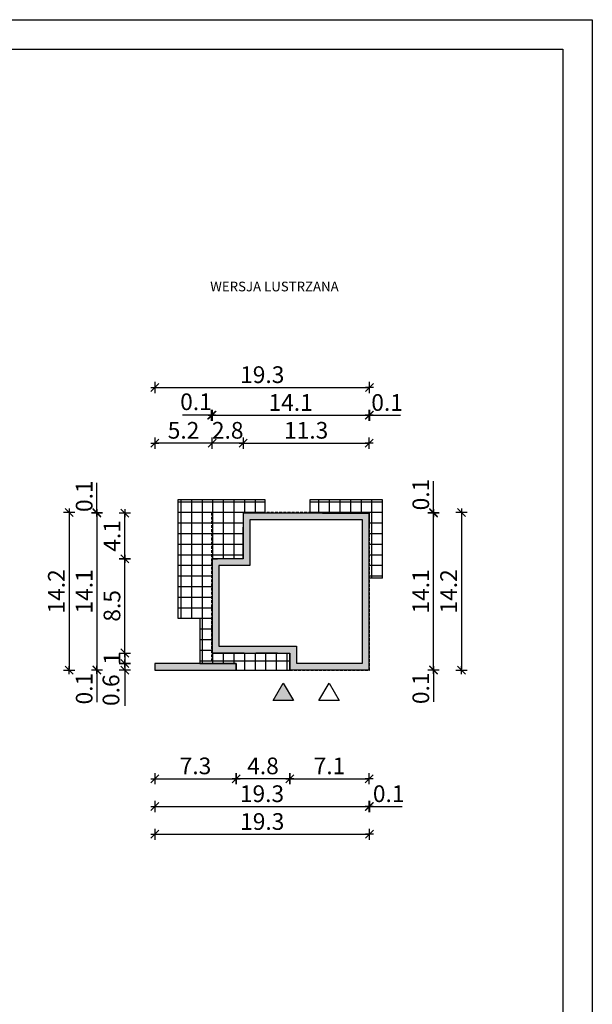
# Model space of a CAD drawing. Units: millimetres. Extents: x 6 to 1056, y 4 to 1489.
# Drawn here: x 541 to 1056, y 604 to 1489 of the extents above; entities that cross this region are included whole.
import ezdxf

# ---------------------------------------------------------------- set-up
doc = ezdxf.new("R2010")
doc.units = ezdxf.units.MM
doc.linetypes.add('HIDDEN', pattern=[0.375, 0.25, -0.125])
for name, color, linetype in [('0-hecz', 9, 'Continuous'), ('Obrys budynku', 7, 'Continuous'), ('Obrys tarasów', 7, 'Continuous'), ('Ramka', 7, 'Continuous'), ('Wymiary', 30, 'Continuous')]:
    doc.layers.add(name, color=color, linetype=linetype)
doc.styles.add('RAMKA50', font='simplex.shx', dxfattribs={"width": 0.65})
doc.styles.get("Standard").update_dxf_attribs({"font": 'arial.ttf'})
doc.dimstyles.new('DIM50', dxfattribs={"dimscale": 5, "dimtxt": 3, "dimasz": 0.18, "dimexe": 0, "dimexo": 0, "dimgap": 0.8, "dimtad": 1, "dimdec": 1, "dimlfac": 0.1, "dimrnd": 0.01, "dimzin": 9, "dimdsep": 46, "dimtxsty": 'RAMKA50', "dimblk": 'TICK2', "dimcen": 0, "dimse1": 1, "dimse2": 1, "dimclrd": 13, "dimclre": 13, "dimclrt": 256, "dimazin": 0, "dimtfac": 1, "dimtdec": 1, "dimtix": 1, "dimtmove": 2, "dimatfit": 3, "dimldrblk": 'TICK1', "dimfxl": 1, "dimtfillclr": 256, "dimtolj": 1, "dimarcsym": 0})

# ---------------------------------------------------------------- blocks, each defined once
blk = doc.blocks.new('TICK2')
at = {"color": 2}
blk.add_line((-4, -4), (4, 4), dxfattribs=at)
at = {"color": 0}
for p, q in [((4, 0), (-4, 0)), ((0, -5.6), (0, 5.6))]:
    blk.add_line(p, q, dxfattribs=at)
blk = doc.blocks.new('*D110')
at = {"layer": 'Defpoints', "color": 0}
for p in [(783.97, 870.17), (735.67, 854.67), (735.67, 807.22)]:
    blk.add_point(p, dxfattribs=at)
at = {"layer": 'Wymiary', "color": 13, "lineweight": -2}
blk.add_line((783.07, 807.22), (736.57, 807.22), dxfattribs=at)
at = {"layer": 'Wymiary', "color": 13, "lineweight": -2, "xscale": 0.9000000000000001, "yscale": 0.9000000000000001, "zscale": 0.9000000000000001, "rotation": 180}
blk.add_blockref('TICK2', (735.67, 807.22), dxfattribs=at)
at = {"layer": 'Wymiary', "color": 13, "lineweight": -2, "xscale": 0.9000000000000001, "yscale": 0.9000000000000001, "zscale": 0.9000000000000001}
blk.add_blockref('TICK2', (783.97, 807.22), dxfattribs=at)
at = {"layer": 'Wymiary', "insert": (759.82, 818.72), "char_height": 15, "attachment_point": 5, "style": 'RAMKA50'}
blk.add_mtext('\\A1;4.8', dxfattribs=at)
blk = doc.blocks.new('TICK1')
at = {"color": 2}
blk.add_line((-4, -4), (4, 4), dxfattribs=at)
at = {"color": 0}
for p, q in [((0, 0), (-4, 0)), ((0, -5.6), (0, 5.6))]:
    blk.add_line(p, q, dxfattribs=at)
blk = doc.blocks.new('*D111')
at = {"layer": 'Defpoints', "color": 0}
for p in [(662.67, 854.67), (855.17, 855.17), (855.17, 782.22)]:
    blk.add_point(p, dxfattribs=at)
at = {"layer": 'Wymiary', "color": 13, "lineweight": -2}
blk.add_line((663.57, 782.22), (854.27, 782.22), dxfattribs=at)
at = {"layer": 'Wymiary', "color": 13, "lineweight": -2, "xscale": 0.9000000000000001, "yscale": 0.9000000000000001, "zscale": 0.9000000000000001, "rotation": 180}
blk.add_blockref('TICK2', (662.67, 782.22), dxfattribs=at)
at = {"layer": 'Wymiary', "color": 13, "lineweight": -2, "xscale": 0.9000000000000001, "yscale": 0.9000000000000001, "zscale": 0.9000000000000001}
blk.add_blockref('TICK2', (855.17, 782.22), dxfattribs=at)
at = {"layer": 'Wymiary', "insert": (758.92, 793.72), "char_height": 15, "attachment_point": 5, "style": 'RAMKA50'}
blk.add_mtext('\\A1;19.3', dxfattribs=at)
blk = doc.blocks.new('*D112')
at = {"layer": 'Defpoints', "color": 0}
for p in [(873.17, 1045.87), (913.14, 1045.87), (880.17, 905.17)]:
    blk.add_point(p, dxfattribs=at)
at = {"layer": 'Wymiary', "color": 13, "lineweight": -2}
blk.add_line((913.14, 906.07), (913.14, 1044.97), dxfattribs=at)
at = {"layer": 'Wymiary', "color": 13, "lineweight": -2, "xscale": 0.9000000000000001, "yscale": 0.9000000000000001, "zscale": 0.9000000000000001}
for p, rotation in [((913.14, 1045.87), 90), ((913.14, 905.17), 270)]:
    blk.add_blockref('TICK2', p, dxfattribs=dict(at, rotation=rotation))
at = {"layer": 'Wymiary', "insert": (901.64, 975.52), "char_height": 15, "attachment_point": 5, "rotation": 90, "style": 'RAMKA50'}
blk.add_mtext('\\A1;14.1', dxfattribs=at)
blk = doc.blocks.new('*D113')
at = {"layer": 'Defpoints', "color": 0}
for p in [(873.17, 1045.87), (873.67, 1046.37), (913.14, 1045.87)]:
    blk.add_point(p, dxfattribs=at)
at = {"layer": 'Wymiary', "color": 13, "lineweight": -2}
for p, q in [((913.14, 1046.37), (913.14, 1074.71)), ((913.14, 1047.27), (913.14, 1048.17)), ((913.14, 1046.37), (913.14, 1045.87)), ((913.14, 1044.97), (913.14, 1044.07))]:
    blk.add_line(p, q, dxfattribs=at)
at = {"layer": 'Wymiary', "color": 13, "lineweight": -2, "xscale": 0.9000000000000001, "yscale": 0.9000000000000001, "zscale": 0.9000000000000001}
for p, rotation in [((913.14, 1046.37), 270), ((913.14, 1045.87), 90)]:
    blk.add_blockref('TICK2', p, dxfattribs=dict(at, rotation=rotation))
at = {"layer": 'Wymiary', "insert": (901.64, 1062.58), "char_height": 15, "attachment_point": 5, "rotation": 90, "style": 'RAMKA50'}
blk.add_mtext('\\A1;0.1', dxfattribs=at)
blk = doc.blocks.new('*D114')
at = {"layer": 'Defpoints', "color": 0}
for p in [(873.17, 1046.37), (880.67, 904.67), (938.14, 904.67)]:
    blk.add_point(p, dxfattribs=at)
at = {"layer": 'Wymiary', "color": 13, "lineweight": -2}
blk.add_line((938.14, 1045.47), (938.14, 905.57), dxfattribs=at)
at = {"layer": 'Wymiary', "color": 13, "lineweight": -2, "xscale": 0.9000000000000001, "yscale": 0.9000000000000001, "zscale": 0.9000000000000001}
for p, rotation in [((938.14, 1046.37), 90), ((938.14, 904.67), 270)]:
    blk.add_blockref('TICK2', p, dxfattribs=dict(at, rotation=rotation))
at = {"layer": 'Wymiary', "insert": (926.64, 975.52), "char_height": 15, "attachment_point": 5, "rotation": 90, "style": 'RAMKA50'}
blk.add_mtext('\\A1;14.2', dxfattribs=at)
blk = doc.blocks.new('*D115')
at = {"layer": 'Defpoints', "color": 0}
for p in [(635.63, 1004.87), (714.17, 1004.87), (714.17, 920.17)]:
    blk.add_point(p, dxfattribs=at)
at = {"layer": 'Wymiary', "color": 13, "lineweight": -2}
blk.add_line((635.63, 921.07), (635.63, 1003.97), dxfattribs=at)
at = {"layer": 'Wymiary', "color": 13, "lineweight": -2, "xscale": 0.9000000000000001, "yscale": 0.9000000000000001, "zscale": 0.9000000000000001}
for p, rotation in [((635.63, 1004.87), 90), ((635.63, 920.17), 270)]:
    blk.add_blockref('TICK2', p, dxfattribs=dict(at, rotation=rotation))
at = {"layer": 'Wymiary', "insert": (624.13, 962.52), "char_height": 15, "attachment_point": 5, "rotation": 90, "style": 'RAMKA50'}
blk.add_mtext('\\A1;8.5', dxfattribs=at)
blk = doc.blocks.new('*D116')
at = {"layer": 'Defpoints', "color": 0}
for p in [(635.63, 1045.87), (742.27, 1045.87), (714.17, 1004.87)]:
    blk.add_point(p, dxfattribs=at)
at = {"layer": 'Wymiary', "color": 13, "lineweight": -2}
blk.add_line((635.63, 1005.77), (635.63, 1044.97), dxfattribs=at)
at = {"layer": 'Wymiary', "color": 13, "lineweight": -2, "xscale": 0.9000000000000001, "yscale": 0.9000000000000001, "zscale": 0.9000000000000001}
for p, rotation in [((635.63, 1045.87), 90), ((635.63, 1004.87), 270)]:
    blk.add_blockref('TICK2', p, dxfattribs=dict(at, rotation=rotation))
at = {"layer": 'Wymiary', "insert": (624.13, 1025.37), "char_height": 15, "attachment_point": 5, "rotation": 90, "style": 'RAMKA50'}
blk.add_mtext('\\A1;4.1', dxfattribs=at)
blk = doc.blocks.new('*D117')
at = {"layer": 'Defpoints', "color": 0}
for p in [(742.27, 1045.87), (610.63, 905.17), (783.97, 905.17)]:
    blk.add_point(p, dxfattribs=at)
at = {"layer": 'Wymiary', "color": 13, "lineweight": -2}
blk.add_line((610.63, 1044.97), (610.63, 906.07), dxfattribs=at)
at = {"layer": 'Wymiary', "color": 13, "lineweight": -2, "xscale": 0.9000000000000001, "yscale": 0.9000000000000001, "zscale": 0.9000000000000001}
for p, rotation in [((610.63, 1045.87), 90), ((610.63, 905.17), 270)]:
    blk.add_blockref('TICK2', p, dxfattribs=dict(at, rotation=rotation))
at = {"layer": 'Wymiary', "insert": (599.13, 975.52), "char_height": 15, "attachment_point": 5, "rotation": 90, "style": 'RAMKA50'}
blk.add_mtext('\\A1;14.1', dxfattribs=at)
blk = doc.blocks.new('*D118')
at = {"layer": 'Defpoints', "color": 0}
for p in [(783.97, 870.17), (855.17, 855.17), (855.17, 807.22)]:
    blk.add_point(p, dxfattribs=at)
at = {"layer": 'Wymiary', "color": 13, "lineweight": -2}
blk.add_line((784.87, 807.22), (854.27, 807.22), dxfattribs=at)
at = {"layer": 'Wymiary', "color": 13, "lineweight": -2, "xscale": 0.9000000000000001, "yscale": 0.9000000000000001, "zscale": 0.9000000000000001, "rotation": 180}
blk.add_blockref('TICK2', (783.97, 807.22), dxfattribs=at)
at = {"layer": 'Wymiary', "color": 13, "lineweight": -2, "xscale": 0.9000000000000001, "yscale": 0.9000000000000001, "zscale": 0.9000000000000001}
blk.add_blockref('TICK2', (855.17, 807.22), dxfattribs=at)
at = {"layer": 'Wymiary', "insert": (819.57, 818.72), "char_height": 15, "attachment_point": 5, "style": 'RAMKA50'}
blk.add_mtext('\\A1;7.1', dxfattribs=at)
blk = doc.blocks.new('*D119')
at = {"layer": 'Defpoints', "color": 0}
for p in [(855.17, 855.17), (855.67, 854.67), (855.67, 782.22)]:
    blk.add_point(p, dxfattribs=at)
at = {"layer": 'Wymiary', "color": 13, "lineweight": -2}
for p, q in [((854.27, 782.22), (853.37, 782.22)), ((855.17, 782.22), (855.67, 782.22)), ((855.67, 782.22), (884.89, 782.22)), ((856.57, 782.22), (857.47, 782.22))]:
    blk.add_line(p, q, dxfattribs=at)
at = {"layer": 'Wymiary', "color": 13, "lineweight": -2, "xscale": 0.9000000000000001, "yscale": 0.9000000000000001, "zscale": 0.9000000000000001}
blk.add_blockref('TICK2', (855.17, 782.22), dxfattribs=at)
at = {"layer": 'Wymiary', "color": 13, "lineweight": -2, "xscale": 0.9000000000000001, "yscale": 0.9000000000000001, "zscale": 0.9000000000000001, "rotation": 180}
blk.add_blockref('TICK2', (855.67, 782.22), dxfattribs=at)
at = {"layer": 'Wymiary', "insert": (872.76, 793.72), "char_height": 15, "attachment_point": 5, "style": 'RAMKA50'}
blk.add_mtext('\\A1;0.1', dxfattribs=at)
blk = doc.blocks.new('*D120')
at = {"layer": 'Defpoints', "color": 0}
for p in [(717.27, 1046.37), (585.63, 904.67), (739.2, 904.67)]:
    blk.add_point(p, dxfattribs=at)
at = {"layer": 'Wymiary', "color": 13, "lineweight": -2}
blk.add_line((585.63, 1045.47), (585.63, 905.57), dxfattribs=at)
at = {"layer": 'Wymiary', "color": 13, "lineweight": -2, "xscale": 0.9000000000000001, "yscale": 0.9000000000000001, "zscale": 0.9000000000000001}
for p, rotation in [((585.63, 1046.37), 90), ((585.63, 904.67), 270)]:
    blk.add_blockref('TICK2', p, dxfattribs=dict(at, rotation=rotation))
at = {"layer": 'Wymiary', "insert": (574.13, 975.52), "char_height": 15, "attachment_point": 5, "rotation": 90, "style": 'RAMKA50'}
blk.add_mtext('\\A1;14.2', dxfattribs=at)
blk = doc.blocks.new('*D121')
at = {"layer": 'Defpoints', "color": 0}
for p in [(610.63, 1046.37), (713.67, 1046.37), (742.27, 1045.87)]:
    blk.add_point(p, dxfattribs=at)
at = {"layer": 'Wymiary', "color": 13, "lineweight": -2}
for p, q in [((610.63, 1046.37), (610.63, 1073.22)), ((610.63, 1047.27), (610.63, 1048.17)), ((610.63, 1045.87), (610.63, 1046.37)), ((610.63, 1044.97), (610.63, 1044.07))]:
    blk.add_line(p, q, dxfattribs=at)
at = {"layer": 'Wymiary', "color": 13, "lineweight": -2, "xscale": 0.9000000000000001, "yscale": 0.9000000000000001, "zscale": 0.9000000000000001}
for p, rotation in [((610.63, 1046.37), 270), ((610.63, 1045.87), 90)]:
    blk.add_blockref('TICK2', p, dxfattribs=dict(at, rotation=rotation))
at = {"layer": 'Wymiary', "insert": (599.13, 1061.09), "char_height": 15, "attachment_point": 5, "rotation": 90, "style": 'RAMKA50'}
blk.add_mtext('\\A1;0.1', dxfattribs=at)
blk = doc.blocks.new('*D122')
at = {"layer": 'Defpoints', "color": 0}
for p in [(610.63, 905.17), (764.2, 904.67), (783.97, 905.17)]:
    blk.add_point(p, dxfattribs=at)
at = {"layer": 'Wymiary', "color": 13, "lineweight": -2}
for p, q in [((610.63, 906.07), (610.63, 906.97)), ((610.63, 904.67), (610.63, 905.17)), ((610.63, 904.67), (610.63, 876)), ((610.63, 903.77), (610.63, 902.87))]:
    blk.add_line(p, q, dxfattribs=at)
at = {"layer": 'Wymiary', "color": 13, "lineweight": -2, "xscale": 0.9000000000000001, "yscale": 0.9000000000000001, "zscale": 0.9000000000000001}
for p, rotation in [((610.63, 905.17), 270), ((610.63, 904.67), 90)]:
    blk.add_blockref('TICK2', p, dxfattribs=dict(at, rotation=rotation))
at = {"layer": 'Wymiary', "insert": (599.13, 888.12), "char_height": 15, "attachment_point": 5, "rotation": 90, "style": 'RAMKA50'}
blk.add_mtext('\\A1;0.1', dxfattribs=at)
blk = doc.blocks.new('*D123')
at = {"layer": 'Defpoints', "color": 0}
for p in [(662.67, 854.67), (855.67, 854.67), (855.67, 757.22)]:
    blk.add_point(p, dxfattribs=at)
at = {"layer": 'Wymiary', "color": 13, "lineweight": -2}
blk.add_line((663.57, 757.22), (854.77, 757.22), dxfattribs=at)
at = {"layer": 'Wymiary', "color": 13, "lineweight": -2, "xscale": 0.9000000000000001, "yscale": 0.9000000000000001, "zscale": 0.9000000000000001, "rotation": 180}
blk.add_blockref('TICK2', (662.67, 757.22), dxfattribs=at)
at = {"layer": 'Wymiary', "color": 13, "lineweight": -2, "xscale": 0.9000000000000001, "yscale": 0.9000000000000001, "zscale": 0.9000000000000001}
blk.add_blockref('TICK2', (855.67, 757.22), dxfattribs=at)
at = {"layer": 'Wymiary', "insert": (759.17, 768.72), "char_height": 15, "attachment_point": 5, "style": 'RAMKA50'}
blk.add_mtext('\\A1;19.3', dxfattribs=at)
blk = doc.blocks.new('*D124')
at = {"layer": 'Defpoints', "color": 0}
for p in [(714.17, 1108.81), (742.07, 1045.87), (714.17, 1004.87)]:
    blk.add_point(p, dxfattribs=at)
at = {"layer": 'Wymiary', "color": 13, "lineweight": -2}
for p, q in [((713.27, 1108.81), (712.37, 1108.81)), ((742.07, 1108.81), (714.17, 1108.81)), ((742.97, 1108.81), (743.87, 1108.81))]:
    blk.add_line(p, q, dxfattribs=at)
at = {"layer": 'Wymiary', "color": 13, "lineweight": -2, "xscale": 0.9000000000000001, "yscale": 0.9000000000000001, "zscale": 0.9000000000000001}
blk.add_blockref('TICK2', (714.17, 1108.81), dxfattribs=at)
at = {"layer": 'Wymiary', "color": 13, "lineweight": -2, "xscale": 0.9000000000000001, "yscale": 0.9000000000000001, "zscale": 0.9000000000000001, "rotation": 180}
blk.add_blockref('TICK2', (742.07, 1108.81), dxfattribs=at)
at = {"layer": 'Wymiary', "insert": (728.12, 1120.31), "char_height": 15, "attachment_point": 5, "style": 'RAMKA50'}
blk.add_mtext('\\A1;2.8', dxfattribs=at)
blk = doc.blocks.new('*D125')
at = {"layer": 'Defpoints', "color": 0}
for p in [(855.17, 1133.81), (855.17, 1045.87), (714.17, 1004.87)]:
    blk.add_point(p, dxfattribs=at)
at = {"layer": 'Wymiary', "color": 13, "lineweight": -2}
blk.add_line((715.07, 1133.81), (854.27, 1133.81), dxfattribs=at)
at = {"layer": 'Wymiary', "color": 13, "lineweight": -2, "xscale": 0.9000000000000001, "yscale": 0.9000000000000001, "zscale": 0.9000000000000001, "rotation": 180}
blk.add_blockref('TICK2', (714.17, 1133.81), dxfattribs=at)
at = {"layer": 'Wymiary', "color": 13, "lineweight": -2, "xscale": 0.9000000000000001, "yscale": 0.9000000000000001, "zscale": 0.9000000000000001}
blk.add_blockref('TICK2', (855.17, 1133.81), dxfattribs=at)
at = {"layer": 'Wymiary', "insert": (784.67, 1145.31), "char_height": 15, "attachment_point": 5, "style": 'RAMKA50'}
blk.add_mtext('\\A1;14.1', dxfattribs=at)
blk = doc.blocks.new('*D126')
at = {"layer": 'Defpoints', "color": 0}
for p in [(855.17, 1108.81), (742.07, 1045.87), (855.17, 1045.87)]:
    blk.add_point(p, dxfattribs=at)
at = {"layer": 'Wymiary', "color": 13, "lineweight": -2}
blk.add_line((742.97, 1108.81), (854.27, 1108.81), dxfattribs=at)
at = {"layer": 'Wymiary', "color": 13, "lineweight": -2, "xscale": 0.9000000000000001, "yscale": 0.9000000000000001, "zscale": 0.9000000000000001, "rotation": 180}
blk.add_blockref('TICK2', (742.07, 1108.81), dxfattribs=at)
at = {"layer": 'Wymiary', "color": 13, "lineweight": -2, "xscale": 0.9000000000000001, "yscale": 0.9000000000000001, "zscale": 0.9000000000000001}
blk.add_blockref('TICK2', (855.17, 1108.81), dxfattribs=at)
at = {"layer": 'Wymiary', "insert": (798.62, 1120.31), "char_height": 15, "attachment_point": 5, "style": 'RAMKA50'}
blk.add_mtext('\\A1;11.3', dxfattribs=at)
blk = doc.blocks.new('*D127')
at = {"layer": 'Defpoints', "color": 0}
for p in [(855.67, 1133.81), (855.17, 1045.87), (855.67, 1046.37)]:
    blk.add_point(p, dxfattribs=at)
at = {"layer": 'Wymiary', "color": 13, "lineweight": -2}
for p, q in [((854.27, 1133.81), (853.37, 1133.81)), ((855.17, 1133.81), (855.67, 1133.81)), ((855.67, 1133.81), (883.47, 1133.81)), ((856.57, 1133.81), (857.47, 1133.81))]:
    blk.add_line(p, q, dxfattribs=at)
at = {"layer": 'Wymiary', "color": 13, "lineweight": -2, "xscale": 0.9000000000000001, "yscale": 0.9000000000000001, "zscale": 0.9000000000000001}
blk.add_blockref('TICK2', (855.17, 1133.81), dxfattribs=at)
at = {"layer": 'Wymiary', "color": 13, "lineweight": -2, "xscale": 0.9000000000000001, "yscale": 0.9000000000000001, "zscale": 0.9000000000000001, "rotation": 180}
blk.add_blockref('TICK2', (855.67, 1133.81), dxfattribs=at)
at = {"layer": 'Wymiary', "insert": (871.35, 1145.31), "char_height": 15, "attachment_point": 5, "style": 'RAMKA50'}
blk.add_mtext('\\A1;0.1', dxfattribs=at)
blk = doc.blocks.new('*D128')
at = {"layer": 'Defpoints', "color": 0}
for p in [(855.67, 1158.81), (855.67, 1046.37), (662.67, 910.67)]:
    blk.add_point(p, dxfattribs=at)
at = {"layer": 'Wymiary', "color": 13, "lineweight": -2}
blk.add_line((663.57, 1158.81), (854.77, 1158.81), dxfattribs=at)
at = {"layer": 'Wymiary', "color": 13, "lineweight": -2, "xscale": 0.9000000000000001, "yscale": 0.9000000000000001, "zscale": 0.9000000000000001, "rotation": 180}
blk.add_blockref('TICK2', (662.67, 1158.81), dxfattribs=at)
at = {"layer": 'Wymiary', "color": 13, "lineweight": -2, "xscale": 0.9000000000000001, "yscale": 0.9000000000000001, "zscale": 0.9000000000000001}
blk.add_blockref('TICK2', (855.67, 1158.81), dxfattribs=at)
at = {"layer": 'Wymiary', "insert": (759.17, 1170.31), "char_height": 15, "attachment_point": 5, "style": 'RAMKA50'}
blk.add_mtext('\\A1;19.3', dxfattribs=at)
blk = doc.blocks.new('*D129')
at = {"layer": 'Defpoints', "color": 0}
for p in [(713.67, 1133.81), (713.67, 1046.37), (714.17, 1004.87)]:
    blk.add_point(p, dxfattribs=at)
at = {"layer": 'Wymiary', "color": 13, "lineweight": -2}
for p, q in [((713.67, 1133.81), (687.48, 1133.81)), ((712.77, 1133.81), (711.87, 1133.81)), ((714.17, 1133.81), (713.67, 1133.81)), ((715.07, 1133.81), (715.97, 1133.81))]:
    blk.add_line(p, q, dxfattribs=at)
at = {"layer": 'Wymiary', "color": 13, "lineweight": -2, "xscale": 0.9000000000000001, "yscale": 0.9000000000000001, "zscale": 0.9000000000000001}
blk.add_blockref('TICK2', (713.67, 1133.81), dxfattribs=at)
at = {"layer": 'Wymiary', "color": 13, "lineweight": -2, "xscale": 0.9000000000000001, "yscale": 0.9000000000000001, "zscale": 0.9000000000000001, "rotation": 180}
blk.add_blockref('TICK2', (714.17, 1133.81), dxfattribs=at)
at = {"layer": 'Wymiary', "insert": (699.61, 1145.98), "char_height": 15, "attachment_point": 5, "style": 'RAMKA50'}
blk.add_mtext('\\A1;0.1', dxfattribs=at)
blk = doc.blocks.new('*D105')
at = {"layer": 'Defpoints', "color": 0}
for p in [(662.67, 1108.81), (714.17, 1004.87), (662.67, 910.67)]:
    blk.add_point(p, dxfattribs=at)
at = {"layer": 'Wymiary', "color": 13, "lineweight": -2}
blk.add_line((713.27, 1108.81), (663.57, 1108.81), dxfattribs=at)
at = {"layer": 'Wymiary', "color": 13, "lineweight": -2, "xscale": 0.9000000000000001, "yscale": 0.9000000000000001, "zscale": 0.9000000000000001, "rotation": 180}
blk.add_blockref('TICK2', (662.67, 1108.81), dxfattribs=at)
at = {"layer": 'Wymiary', "color": 13, "lineweight": -2, "xscale": 0.9000000000000001, "yscale": 0.9000000000000001, "zscale": 0.9000000000000001}
blk.add_blockref('TICK2', (714.17, 1108.81), dxfattribs=at)
at = {"layer": 'Wymiary', "insert": (688.42, 1120.31), "char_height": 15, "attachment_point": 5, "style": 'RAMKA50'}
blk.add_mtext('\\A1;5.2', dxfattribs=at)
blk = doc.blocks.new('*D106')
at = {"layer": 'Defpoints', "color": 0}
for p in [(714.17, 920.17), (635.63, 910.67), (662.67, 910.67)]:
    blk.add_point(p, dxfattribs=at)
at = {"layer": 'Wymiary', "color": 13, "lineweight": -2}
for p, q in [((635.63, 921.07), (635.63, 921.97)), ((635.63, 920.17), (635.63, 910.67)), ((635.63, 909.77), (635.63, 908.87))]:
    blk.add_line(p, q, dxfattribs=at)
at = {"layer": 'Wymiary', "color": 13, "lineweight": -2, "xscale": 0.9000000000000001, "yscale": 0.9000000000000001, "zscale": 0.9000000000000001}
for p, rotation in [((635.63, 920.17), 270), ((635.63, 910.67), 90)]:
    blk.add_blockref('TICK2', p, dxfattribs=dict(at, rotation=rotation))
at = {"layer": 'Wymiary', "insert": (624.13, 915.42), "char_height": 15, "attachment_point": 5, "rotation": 90, "style": 'RAMKA50'}
blk.add_mtext('\\A1;1', dxfattribs=at)
blk = doc.blocks.new('*D107')
at = {"layer": 'Defpoints', "color": 0}
for p in [(873.17, 905.17), (873.67, 904.67), (913.14, 905.17)]:
    blk.add_point(p, dxfattribs=at)
at = {"layer": 'Wymiary', "color": 13, "lineweight": -2}
for p, q in [((913.14, 906.07), (913.14, 906.97)), ((913.14, 904.67), (913.14, 905.17)), ((913.14, 904.67), (913.14, 876.32)), ((913.14, 903.77), (913.14, 902.87))]:
    blk.add_line(p, q, dxfattribs=at)
at = {"layer": 'Wymiary', "color": 13, "lineweight": -2, "xscale": 0.9000000000000001, "yscale": 0.9000000000000001, "zscale": 0.9000000000000001}
for p, rotation in [((913.14, 905.17), 270), ((913.14, 904.67), 90)]:
    blk.add_blockref('TICK2', p, dxfattribs=dict(at, rotation=rotation))
at = {"layer": 'Wymiary', "insert": (901.64, 888.45), "char_height": 15, "attachment_point": 5, "rotation": 90, "style": 'RAMKA50'}
blk.add_mtext('\\A1;0.1', dxfattribs=at)
blk = doc.blocks.new('*D108')
at = {"layer": 'Defpoints', "color": 0}
for p in [(635.63, 904.67), (662.67, 904.67), (714.17, 910.67)]:
    blk.add_point(p, dxfattribs=at)
at = {"layer": 'Wymiary', "color": 13, "lineweight": -2}
for p, q in [((635.63, 911.57), (635.63, 912.47)), ((635.63, 910.67), (635.63, 904.67)), ((635.63, 904.67), (635.63, 872.76)), ((635.63, 903.77), (635.63, 902.87))]:
    blk.add_line(p, q, dxfattribs=at)
at = {"layer": 'Wymiary', "color": 13, "lineweight": -2, "xscale": 0.9000000000000001, "yscale": 0.9000000000000001, "zscale": 0.9000000000000001}
for p, rotation in [((635.63, 910.67), 270), ((635.63, 904.67), 90)]:
    blk.add_blockref('TICK2', p, dxfattribs=dict(at, rotation=rotation))
at = {"layer": 'Wymiary', "insert": (623.24, 886.75), "char_height": 15, "attachment_point": 5, "rotation": 90, "style": 'RAMKA50'}
blk.add_mtext('\\A1;0.6', dxfattribs=at)
blk = doc.blocks.new('*D109')
at = {"layer": 'Defpoints', "color": 0}
for p in [(662.67, 860.67), (735.67, 854.67), (735.67, 807.22)]:
    blk.add_point(p, dxfattribs=at)
at = {"layer": 'Wymiary', "color": 13, "lineweight": -2}
blk.add_line((663.57, 807.22), (734.77, 807.22), dxfattribs=at)
at = {"layer": 'Wymiary', "color": 13, "lineweight": -2, "xscale": 0.9000000000000001, "yscale": 0.9000000000000001, "zscale": 0.9000000000000001, "rotation": 180}
blk.add_blockref('TICK2', (662.67, 807.22), dxfattribs=at)
at = {"layer": 'Wymiary', "color": 13, "lineweight": -2, "xscale": 0.9000000000000001, "yscale": 0.9000000000000001, "zscale": 0.9000000000000001}
blk.add_blockref('TICK2', (735.67, 807.22), dxfattribs=at)
at = {"layer": 'Wymiary', "insert": (699.17, 818.72), "char_height": 15, "attachment_point": 5, "style": 'RAMKA50'}
blk.add_mtext('\\A1;7.3', dxfattribs=at)

msp = doc.modelspace()

# ---------------------------------------------------------------- hatches: boundary and pattern name
at = {"layer": '0-hecz'}
h = msp.add_hatch(dxfattribs=at)
h.set_pattern_fill('NET', color=256, scale=3, style=0)
h.set_pattern_definition([(180, (1962.655, -77.362), (0, 9.525), []), (90, (1962.655, -77.362), (9.525, 6e-16), [])])
h.paths.add_polyline_path([(683.17, 1057.87), (761.67, 1057.87), (761.67, 1046.37), (713.67, 1046.37), (713.67, 910.67), (703.17, 910.67), (703.17, 951.47), (683.17, 951.47)])
h.paths.add_polyline_path([(713.67, 1046.37), (761.67, 1046.37), (761.67, 1045.87), (742.07, 1045.87), (742.07, 1004.87), (714.17, 1004.87), (714.17, 951.47), (714.17, 951.47), (714.17, 920.17), (783.97, 920.17), (783.97, 905.17), (783.97, 904.67), (735.67, 904.67), (735.67, 910.67), (713.67, 910.67)])
h.paths.add_polyline_path([(855.17, 1045.87), (801.87, 1045.87), (801.87, 1046.37), (855.67, 1046.37), (855.67, 987.47), (855.17, 987.47)])
h.paths.add_polyline_path([(801.87, 1057.87), (867.17, 1057.87), (867.17, 987.47), (855.67, 987.47), (855.67, 1046.37), (801.87, 1046.37)])
at = {"layer": 'Obrys budynku'}
h = msp.add_hatch(color=256, dxfattribs=at)
h.paths.add_polyline_path([(742.07, 1045.87), (855.17, 1045.87), (855.17, 905.17), (783.97, 905.17), (783.97, 920.17), (714.17, 920.17), (714.17, 1004.87), (742.07, 1004.87)])
h.paths.add_polyline_path([(748.07, 1039.87), (748.07, 998.87), (720.17, 998.87), (720.17, 926.17), (789.97, 926.17), (789.97, 911.17), (849.17, 911.17), (849.17, 1039.87)], flags=16)
h.paths.add_polyline_path([(662.67, 910.67), (735.67, 910.67), (735.67, 904.67), (662.67, 904.67)])
at = {"layer": 'Obrys tarasów'}
msp.add_hatch(color=256, dxfattribs=at).paths.add_polyline_path([(787.12, 877.35), (769.02, 877.35), (778.07, 893.02)])

# ---------------------------------------------------------------- linework, layer by layer
at = {"layer": 'Obrys budynku'}
msp.add_line((867.17, 987.47), (855.17, 987.47), dxfattribs=at)
at = {"layer": 'Obrys tarasów', "elevation": 0}
for points in [[(761.67, 1045.87), (761.67, 1057.87), (683.17, 1057.87), (683.17, 951.47), (703.17, 951.47), (703.17, 910.67), (735.67, 910.67), (735.67, 904.67), (783.97, 904.67), (783.97, 906.67), (783.97, 906.67), (783.97, 910.17), (783.97, 913.67), (783.97, 920.17)], [(867.17, 987.47), (867.17, 1057.87), (801.87, 1057.87), (801.87, 1045.87)], [(813.27, 1045.87), (855.17, 1045.87), (855.17, 1035.07)], [(742.07, 1004.87), (742.07, 1033.26)], [(855.17, 1023.67), (855.17, 1023.67), (855.17, 1021.52)], [(714.17, 1000.07), (714.17, 1004.87), (718.97, 1004.87)], [(855.17, 997.77), (855.17, 997.77)], [(742.97, 920.17), (714.17, 920.17), (714.17, 951.47), (714.17, 951.47)], [(772.97, 920.17), (753.37, 920.17)]]:
    msp.add_lwpolyline(points, dxfattribs=at)
at = {"layer": 'Obrys tarasów', "linetype": 'HIDDEN', "ltscale": 10, "elevation": 0}
msp.add_lwpolyline([(783.97, 904.67), (855.67, 904.67), (855.67, 1046.37), (713.67, 1046.37), (713.67, 910.67)], dxfattribs=at)
at = {"layer": 'Obrys tarasów', "elevation": 0}
for points in [[(855.17, 1045.87), (742.07, 1045.87), (742.07, 1004.87), (714.17, 1004.87), (714.17, 920.17), (783.97, 920.17), (783.97, 905.17), (855.17, 905.17), (855.17, 1045.87)], [(849.17, 1039.87), (748.07, 1039.87), (748.07, 998.87), (720.17, 998.87), (720.17, 926.17), (789.97, 926.17), (789.97, 911.17), (849.17, 911.17)], [(735.67, 910.67), (662.67, 910.67), (662.67, 904.67), (735.67, 904.67)], [(769.02, 877.35), (778.07, 893.02), (787.12, 877.35)], [(810.12, 877.35), (819.17, 893.02), (828.22, 877.35)]]:
    msp.add_lwpolyline(points, close=True, dxfattribs=at)
at = {"layer": 'Ramka'}
for points in [[(1055.75, 1489.34), (1055.75, 4.34), (5.64, 4.34), (5.64, 1489.34)], [(1029.23, 1462.82), (1029.23, 30.86), (32.16, 30.86), (32.16, 1462.82)]]:
    msp.add_lwpolyline(points, close=True, dxfattribs=at)

# ---------------------------------------------------------------- texts
at = {"layer": 'Ramka', "insert": (712.42, 1253.9), "char_height": 8.7218, "width": 248.7528, "attachment_point": 1}
msp.add_mtext('{\\farial narrow|b0|i0|c238|p32;WERSJA LUSTRZANA}', dxfattribs=at)

# ---------------------------------------------------------------- dimensions: what is measured, and where the dimension line sits
at = {"layer": 'Wymiary'}
for base, p1, p2, angle, picture, middle in [((855.67, 1158.81), (662.67, 910.67), (855.67, 1046.37), 180, '*D128', (759.17, 1170.31)), ((855.17, 1133.81), (714.17, 1004.87), (855.17, 1045.87), 180, '*D125', (784.67, 1145.31)), ((662.66936, 1108.80929), (714.16937, 1004.86508), (662.66936, 910.66508), 180, '*D105', (688.41937, 1120.30929)), ((714.17, 1108.81), (742.07, 1045.87), (714.17, 1004.87), 180, '*D124', (728.12, 1120.31)), ((585.63, 904.67), (717.27, 1046.37), (739.2, 904.67), 90, '*D120', (574.13, 975.52)), ((610.63, 905.17), (742.27, 1045.87), (783.97, 905.17), 90, '*D117', (599.13, 975.52)), ((635.63, 1045.87), (714.17, 1004.87), (742.27, 1045.87), 90, '*D116', (624.13, 1025.37)), ((938.14, 904.67), (873.17, 1046.37), (880.67, 904.67), 90, '*D114', (926.64, 975.52)), ((913.14, 1045.87), (880.17, 905.17), (873.17, 1045.87), 90, '*D112', (901.64, 975.52)), ((635.63, 1004.87), (714.17, 920.17), (714.17, 1004.87), 90, '*D115', (624.13, 962.52)), ((635.63293087, 910.66507837), (714.16935795, 920.16507837), (662.66935795, 910.66507837), 90, '*D106', (624.13293087, 915.41507837)), ((735.67, 807.22), (783.97, 870.17), (735.67, 854.67), 180, '*D110', (759.82, 818.72)), ((855.169359, 782.220874), (662.669358, 854.665078), (855.169359, 855.165078), 180, '*D111', (758.919358, 793.720874)), ((855.67, 757.22), (662.67, 854.67), (855.67, 854.67), 180, '*D123', (759.17, 768.72))]:
    dim = msp.add_linear_dim(base=base, p1=p1, p2=p2, angle=angle, dimstyle='DIM50', dxfattribs=at)
    dim.commit()
    dim.dimension.update_dxf_attribs({"geometry": picture, "text_midpoint": middle})
dim = msp.add_linear_dim(base=(713.6703, 1133.8093), p1=(714.1694, 1004.8651), p2=(713.6703, 1046.3651), dimstyle='DIM50', override={"dimtmove": 1}, dxfattribs=at)
dim.commit()
dim.dimension.update_dxf_attribs({"geometry": '*D129', "text_midpoint": (699.6072, 1134.1445), "dimtype": 160})
for base, p1, p2, angle, picture, middle in [((855.66936111, 1133.80929331), (855.16936111, 1045.86507837), (855.66936111, 1046.36507837), 180, '*D127', (871.34684113, 1133.73562242)), ((610.63293087, 1046.36508363), (742.26935541, 1045.86508363), (713.66935795, 1046.36508363), 90, '*D121', (608.27445676, 1061.09055727)), ((913.14369081, 1045.86508363), (873.66845998, 1046.36508363), (873.16935795, 1045.86508363), 90, '*D113', (913.14369081, 1062.58186941)), ((635.63, 904.67), (714.17, 910.67), (662.67, 904.67), 90, '*D108', (635.19, 886.75)), ((610.63293087, 905.16507837), (764.20227675, 904.66507837), (783.96935693, 905.16507837), 90, '*D122', (612.53937343, 888.12424684)), ((913.14369081, 905.16507837), (873.66845998, 904.66507837), (873.16935795, 905.16507837), 270, '*D107', (913.14369081, 888.44829259)), ((855.669361, 782.220874), (855.169359, 855.165078), (855.669361, 854.665078), 180, '*D119', (872.761735, 781.920071))]:
    dim = msp.add_linear_dim(base=base, p1=p1, p2=p2, angle=angle, dimstyle='DIM50', override={"dimtmove": 1}, dxfattribs=at)
    dim.commit()
    dim.dimension.update_dxf_attribs({"geometry": picture, "text_midpoint": middle, "dimtype": 160})
for base, p1, p2, picture, middle in [((855.17, 1108.81), (742.07, 1045.87), (855.17, 1045.87), '*D126', (798.62, 1120.31)), ((855.17, 807.22), (783.97, 870.17), (855.17, 855.17), '*D118', (819.57, 818.72))]:
    dim = msp.add_linear_dim(base=base, p1=p1, p2=p2, dimstyle='DIM50', override={"dimtmove": 1}, dxfattribs=at)
    dim.commit()
    dim.dimension.update_dxf_attribs({"geometry": picture, "text_midpoint": middle})
dim = msp.add_linear_dim(base=(735.67, 807.22), p1=(662.67, 860.67), p2=(735.67, 854.67), dimstyle='DIM50', dxfattribs=at)
dim.commit()
dim.dimension.update_dxf_attribs({"geometry": '*D109', "text_midpoint": (699.17, 818.72)})

doc.saveas('drawing.dxf')
